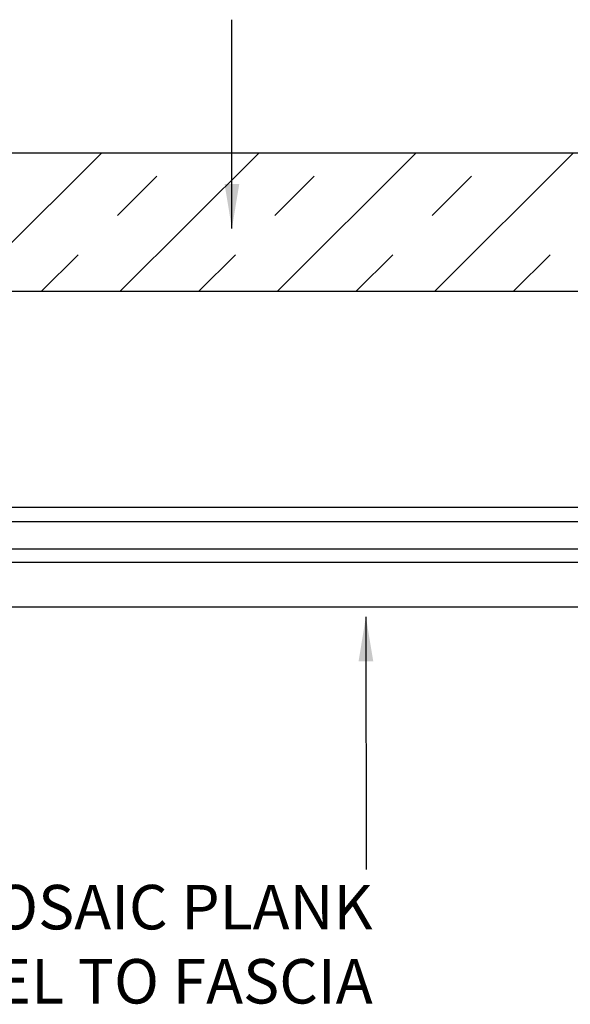
# Model space of a CAD drawing. Extents: x -159 to 648, y -2004 to -1664.
# Drawn here: x 461 to 463, y -1973 to -1968 of the extents above; entities that cross this region are included whole.
import ezdxf

# ---------------------------------------------------------------- set-up
doc = ezdxf.new("R2010")
doc.units = 0
doc.header["$LTSCALE"] = 0.5
doc.header["$MEASUREMENT"] = 0
doc.layers.add('ALB 6PL', color=7, linetype='CONTINUOUS')
doc.layers.add('DENS OR PLY', color=52, linetype='CONTINUOUS')
doc.layers.add('DIMS', color=92, linetype='CONTINUOUS', lineweight=15)
doc.styles.add('Arial', font='arial.ttf')
doc.dimstyles.get("Standard").update_dxf_attribs({"dimtxt": 0.15, "dimasz": 0.2, "dimexe": 0.09, "dimexo": 0.0625, "dimgap": 0.1, "dimtad": 1, "dimzin": 0, "dimdsep": 46, "dimtxsty": 'Arial', "dimcen": 0.09, "dimclrd": 256, "dimclre": 256, "dimclrt": 256, "dimadec": 3, "dimazin": 0, "dimtfac": 1, "dimtofl": 0, "dimtmove": 0, "dimatfit": 3, "dimfxl": 1, "dimtfillclr": 256, "dimtolj": 1, "dimtzin": 0, "dimarcsym": 0})

msp = doc.modelspace()

# ---------------------------------------------------------------- hatches: boundary and pattern name
at = {"layer": 'DENS OR PLY', "ltscale": 0.09375}
h = msp.add_hatch(dxfattribs=at)
h.set_pattern_fill('TRANS', color=256, scale=2, angle=45)
h.set_pattern_definition([(45, (396.7896, -1940.71456), (-0.3535534, 0.3535534), []), (45, (396.61283, -1940.5378), (-0.3535534, 0.3535534), [0.25, -0.25])])
h.paths.add_polyline_path([(456.5918, -1968.8926), (456.5918, -1969.5176), (467.2092, -1969.5176), (467.2092, -1968.8926)])

# ---------------------------------------------------------------- linework, layer by layer
at = {"layer": 'ALB 6PL', "ltscale": 0.09375}
for p, q in [((466.2306, -1970.4879), (456.5918, -1970.4879)), ((466.2306, -1970.5529), (456.5918, -1970.5529)), ((466.2306, -1970.6758), (456.5918, -1970.6758)), ((466.2306, -1970.7357), (456.5918, -1970.7357)), ((466.2306, -1970.9367), (456.5918, -1970.9367))]:
    msp.add_line(p, q, dxfattribs=at)
at = {"layer": 'DENS OR PLY', "ltscale": 0.09375}
for points in [[(456.5918, -1968.8926), (467.2092, -1968.8926)], [(467.2092, -1969.5176), (456.5918, -1969.5176)]]:
    msp.add_lwpolyline(points, dxfattribs=at)

# ---------------------------------------------------------------- texts
at = {"layer": 'DIMS', "color": 1, "ltscale": 10, "insert": (462.4605, -1972.1862), "char_height": 0.2, "attachment_point": 3, "style": 'Arial'}
msp.add_mtext('\\A1;MOSAIC PLANK\\PINSTALLED PARALLEL TO FASCIA ', dxfattribs=at)

# ---------------------------------------------------------------- leaders
at = {"layer": 'DIMS', "color": 1, "ltscale": 0.09375}
for points in [[(461.8279, -1969.234), (461.8279, -1968.2945)], [(462.4301, -1970.9798), (462.4307, -1972.1171)]]:
    msp.add_leader(points, dimstyle='Standard', override={"dimgap": 0.06, "dimtad": 0, "dimclrd": 1}, dxfattribs=at)

doc.saveas('drawing.dxf')
